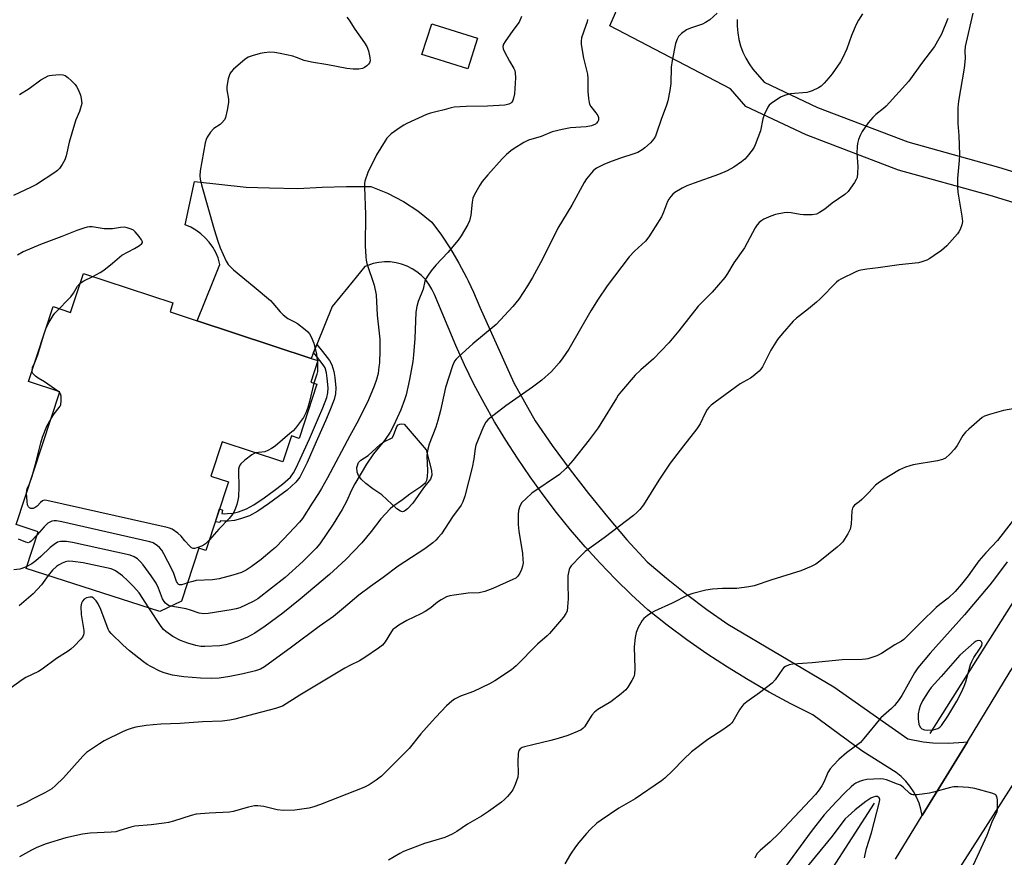
# Model space of a CAD drawing. Units: inches. Extents: x 1249769 to 1255769, y 557452 to 561452.
# Drawn here: x 1252627 to 1252958, y 558866 to 559148 of the extents above; entities that cross this region are included whole.
import ezdxf

# ---------------------------------------------------------------- set-up
doc = ezdxf.new("R2010")
doc.units = ezdxf.units.IN
doc.header["$MEASUREMENT"] = 0
for name, color, linetype in [('BLDG-Footprint', 5, 'Continuous'), ('CULTRL-Pad', 6, 'Continuous'), ('HYDRO-Canal', 164, 'Continuous'), ('TRANS-Non Street Sidewalk', 7, 'Continuous'), ('TRANS-Road', 130, 'Continuous'), ('Undefined', 1, 'Continuous')]:
    doc.layers.add(name, color=color, linetype=linetype)

msp = doc.modelspace()

# ---------------------------------------------------------------- linework, layer by layer
at = {"layer": 'BLDG-Footprint'}
for points, elevation in [([(1252781.13, 559141.87), (1252777.86, 559131.57), (1252766.48, 559135.18), (1252762.46, 559136.46), (1252765.73, 559146.75), (1252766.48, 559146.51)], 443.22), ([(1252677.74, 559049.85), (1252686.9, 559046.83), (1252725.24, 559034.23), (1252727.45, 559033.5), (1252725.07, 559026.24), (1252727.13, 559025.56), (1252721.12, 559007.29), (1252718.58, 559008.12), (1252715.7, 558999.4), (1252695.29, 559006.11), (1252691.5, 558994.6), (1252697.39, 558992.66), (1252689.82, 558969.65), (1252687.47, 558970.42), (1252681.62, 558952.62), (1252674.34, 558949.11), (1252629.42, 558963.56), (1252633.39, 558975.91), (1252626.02, 558978.34), (1252640.72, 559023.02), (1252630.19, 559026.47), (1252638.47, 559051.63), (1252644.33, 559049.7), (1252648.63, 559062.8), (1252678.74, 559052.9)], 443.74)]:
    msp.add_lwpolyline(points, close=True, dxfattribs=dict(at, elevation=elevation))
at = {"layer": 'CULTRL-Pad'}
msp.add_lwpolyline([(1252756.54, 558982.88), (1252755.87, 558982.63), (1252755.26, 558982.8), (1252753.98, 558983.58), (1252748.92, 558988.37), (1252745.93, 558990.33), (1252743.57, 558992.13), (1252742.16, 558993.46), (1252741.1, 558994.88), (1252740.69, 558995.95), (1252740.6, 558997.52), (1252741.12, 558999.23), (1252741.89, 558999.99), (1252744.36, 559001.52), (1252748.41, 559005.28), (1252749.66, 559006.19), (1252752.42, 559007.47), (1252752.92, 559008.25), (1252754.05, 559011.29), (1252754.45, 559011.83), (1252754.96, 559012.12), (1252755.57, 559012.21), (1252756.45, 559012.08), (1252763.9, 559003.46), (1252765.67, 558996.52), (1252765.72, 558994.95), (1252765.29, 558993.62), (1252762.96, 558990.63), (1252759.38, 558985.52), (1252757.57, 558983.64)], close=True, dxfattribs=at)
at = {"layer": 'HYDRO-Canal'}
for points in [[(1253030.4, 559061.84), (1252980.7, 558983.21), (1252933.18, 558908.02)], [(1252914.45, 558884.62), (1252831.92, 558756.33), (1252766.54, 558662.66), (1252757.61, 558649.88)]]:
    msp.add_lwpolyline(points, dxfattribs=at)
at = {"layer": 'TRANS-Non Street Sidewalk'}
msp.add_lwpolyline([(1252726.02, 559036.19), (1252727.1, 559038.89), (1252729, 559036.48), (1252731.37, 559033.45), (1252732.2, 559032.02), (1252732.83, 559029.83), (1252733.13, 559027.81), (1252733.46, 559024.32), (1252733.35, 559022.3), (1252732.89, 559020.36), (1252731.48, 559016.67), (1252730, 559013.17), (1252726.92, 559006.18), (1252723.8, 558999.24), (1252722.33, 558996.01), (1252721.36, 558994.28), (1252720.07, 558992.58), (1252717.16, 558989.94), (1252714.21, 558987.78), (1252710.86, 558985.28), (1252707.29, 558982.79), (1252704.49, 558981.29), (1252701.49, 558980.21), (1252699.37, 558979.71), (1252697.26, 558979.48), (1252696.02, 558979.47), (1252694.76, 558979.61), (1252694.51, 558978.97), (1252692.99, 558979.29), (1252694.4, 558983.59), (1252695.41, 558983.15), (1252695.19, 558982.1), (1252696.14, 558981.99), (1252697.11, 558982), (1252698.95, 558982.2), (1252700.77, 558982.63), (1252703.46, 558983.6), (1252705.97, 558984.94), (1252709.39, 558987.32), (1252712.71, 558989.8), (1252715.56, 558991.9), (1252718.2, 558994.28), (1252719.24, 558995.67), (1252720.08, 558997.16), (1252721.5, 559000.28), (1252724.62, 559007.21), (1252727.69, 559014.17), (1252729.14, 559017.61), (1252730.48, 559021.1), (1252730.85, 559022.66), (1252730.93, 559024.27), (1252730.62, 559027.51), (1252730.36, 559029.3), (1252729.87, 559031.02), (1252729.28, 559032.03), (1252727.01, 559034.92)], close=True, dxfattribs=at)
at = {"layer": 'TRANS-Road'}
for points in [[(1253522.76, 559773.31), (1253448.75, 559654.61), (1253400.9, 559578.81), (1253363.59, 559518.66), (1253298.56, 559415.98), (1253257.87, 559356.79), (1253210.49, 559281.85), (1253179.87, 559235.2), (1253134.68, 559165.21), (1253094.48, 559100.77), (1253063.68, 559053.24), (1253042.64, 559019.53), (1253009.02, 558965.61), (1252971.05, 558906.43), (1252961.92, 558892.19), (1252960.49, 558889.95), (1252921, 558828.09)], [(1252921.71, 558865.82), (1252930.66, 558880.45), (1252945.84, 558905.28), (1252960.26, 558928.87), (1253005.07, 558997.59), (1253042.26, 559051.01), (1253059.23, 559079.08), (1253073.68, 559102.97), (1253126.26, 559187.42), (1253193.18, 559290.49), (1253209.12, 559315.04), (1253209.47, 559315.57), (1253254.11, 559382.6), (1253263.12, 559396.13), (1253272.44, 559410.63), (1253304.3, 559460.18), (1253350.77, 559534.74), (1253384.17, 559586.32), (1253418.98, 559641.48), (1253419.21, 559641.85), (1253432.83, 559664.19), (1253439.05, 559674.39)], [(1253008.02, 559072.31), (1252953.48, 559088.94), (1252922.7, 559097.52), (1252891.57, 559109.34), (1252871.32, 559118.93), (1252866.14, 559124.89), (1252825.56, 559146.06), (1252833.64, 559164.71)], [(1252868.39, 559148.16), (1252868.41, 559145.92), (1252868.62, 559143.7), (1252869.02, 559141.5), (1252869.6, 559139.35), (1252870.36, 559137.25), (1252871.3, 559135.23), (1252872.41, 559133.29), (1252873.68, 559131.45), (1252877.5, 559127.07), (1252895.49, 559118.54), (1252925.82, 559107.04), (1252956.28, 559098.54), (1253010.96, 559081.87)]]:
    msp.add_lwpolyline(points, dxfattribs=at)
msp.add_lwpolyline([(1252945.84, 558905.28), (1252930.66, 558880.45), (1252930.23, 558882.58), (1252929.6, 558884.66), (1252928.76, 558886.66), (1252927.73, 558888.57), (1252926.53, 558890.37), (1252925.14, 558892.04), (1252923.6, 558893.57), (1252921.92, 558894.94), (1252910.67, 558901.95), (1252908.65, 558903.44), (1252902.88, 558907.67), (1252893.82, 558914.33), (1252886.47, 558918.04), (1252879.24, 558921.95), (1252872.12, 558926.07), (1252865.12, 558930.39), (1252858.24, 558934.9), (1252851.5, 558939.61), (1252844.89, 558944.51), (1252838.43, 558949.6), (1252832.92, 558954.68), (1252827.56, 558959.93), (1252822.36, 558965.32), (1252817.31, 558970.87), (1252812.43, 558976.55), (1252807.71, 558982.38), (1252803.16, 558988.34), (1252798.79, 558994.43), (1252794.59, 559000.65), (1252790.63, 559006.68), (1252787.03, 559012.58), (1252786.87, 559012.84), (1252783.31, 559019.11), (1252779.94, 559025.5), (1252776.78, 559031.99), (1252773.82, 559038.57), (1252766.61, 559055.73), (1252765.81, 559057.49), (1252764.8, 559059.16), (1252763.63, 559060.69), (1252762.28, 559062.09), (1252760.78, 559063.32), (1252759.16, 559064.38), (1252757.43, 559065.25), (1252755.61, 559065.92), (1252753.73, 559066.38), (1252751.8, 559066.63), (1252749.87, 559066.66), (1252747.94, 559066.47), (1252746.04, 559066.07), (1252744.2, 559065.45), (1252743.28, 559065.07), (1252737.4, 559057.95), (1252732.21, 559051.66), (1252727.1, 559038.89), (1252726.02, 559036.19), (1252725.24, 559034.23), (1252686.9, 559046.83), (1252692.21, 559060.2), (1252694.44, 559065.8), (1252693.95, 559068.01), (1252693.15, 559069.87), (1252692.15, 559071.63), (1252690.96, 559073.27), (1252689.61, 559074.77), (1252688.1, 559076.12), (1252686.45, 559077.3), (1252684.69, 559078.29), (1252682.83, 559079.09), (1252686, 559093.66), (1252703.31, 559091.78), (1252711.24, 559091.59), (1252720.76, 559091.35), (1252728.91, 559091.85), (1252737.08, 559092.06), (1252745.25, 559091.99), (1252750.87, 559089.74), (1252756.24, 559086.94), (1252761.07, 559083.81), (1252765.82, 559080.04), (1252769.05, 559075.6), (1252772.07, 559071.02), (1252774.87, 559066.29), (1252777.45, 559061.44), (1252777.98, 559060.32), (1252779.79, 559056.48), (1252781.9, 559051.41), (1252793.38, 559025.97), (1252800.5, 559013.19), (1252806.26, 559004.89), (1252812.23, 558996.74), (1252818.41, 558988.75), (1252824.79, 558980.91), (1252831.37, 558973.24), (1252838.14, 558965.75), (1252844.71, 558960.26), (1252851.42, 558954.94), (1252858.27, 558949.8), (1252865.25, 558944.84), (1252900.97, 558923.71), (1252914.14, 558914.45), (1252925.82, 558906.24), (1252930.95, 558905.26), (1252934.25, 558904.91), (1252939.46, 558904.76), (1252944.67, 558905.13)], close=True, dxfattribs=at)
at = {"layer": 'Undefined'}
for p, q in [((1252635.33, 559042.1, 444), (1252636.12, 559044.49, 444)), ((1252727.24, 559033.57, 444), (1252727.28, 559032.95, 444)), ((1252640.63, 559022.75, 444), (1252640.08, 559023.23, 444)), ((1252630.52, 558992.01, 444), (1252631.37, 558994.6, 444))]:
    msp.add_line(p, q, dxfattribs=at)
for points, elevation in [([(1252861.72, 559150.3), (1252859.18, 559148.1), (1252857.8, 559147.13), (1252856.75, 559146.63), (1252852.78, 559145.25), (1252851.4, 559144.67), (1252849.73, 559143.51), (1252848.72, 559142.51), (1252848.2, 559141.59), (1252847.65, 559140.08), (1252846.53, 559134.35), (1252846.29, 559132.18), (1252846.15, 559126.65), (1252845.79, 559124.3), (1252845.13, 559120.79), (1252844.7, 559119.42), (1252842.87, 559114.59), (1252841.36, 559110.01), (1252840.93, 559108.99), (1252840.41, 559108.04), (1252839.29, 559106.76), (1252837.36, 559105), (1252836.45, 559104.32), (1252835, 559103.51), (1252833.72, 559102.95), (1252829.21, 559101.56), (1252826.43, 559100.55), (1252823.86, 559099.48), (1252821.18, 559098.16), (1252820.69, 559097.83), (1252820.06, 559097.26), (1252817.8, 559094.61), (1252817.02, 559093.39), (1252812.81, 559085.73), (1252808.17, 559078.01), (1252802.98, 559067.55), (1252799.56, 559061.38), (1252797.89, 559058.59), (1252794.97, 559054.14), (1252793.01, 559051.67), (1252787.35, 559045.57), (1252779.6, 559039.08), (1252774.72, 559034.72), (1252773.91, 559033.91), (1252773.41, 559033.27), (1252772.74, 559031.71), (1252770.38, 559024.43), (1252768.73, 559016.71), (1252767.83, 559013.27), (1252767.12, 559011.06)], 438), ([(1252947.68, 559150.26), (1252945.11, 559139.06), (1252945, 559137.7), (1252945.04, 559135.08), (1252944.72, 559131.87), (1252942.89, 559120.77), (1252942.59, 559118.5), (1252942.67, 559113.24), (1252942.99, 559109.19), (1252943.16, 559102.7), (1252943.06, 559100.92), (1252942.46, 559094.7), (1252942.47, 559091.84), (1252942.6, 559090.15), (1252943.99, 559082.05), (1252944.17, 559080.29), (1252943.99, 559079.17), (1252943.39, 559077.54), (1252942.98, 559076.79), (1252942.46, 559076.1), (1252939.82, 559073.02), (1252938.87, 559072.01), (1252937.09, 559070.53), (1252934.69, 559068.78), (1252933.23, 559067.79), (1252932.19, 559067.24), (1252930.51, 559066.64), (1252929.36, 559066.39), (1252922.88, 559065.69), (1252915.84, 559064.64), (1252912.05, 559064.24), (1252910, 559063.91), (1252909.15, 559063.67), (1252908.34, 559063.33), (1252903.28, 559060.83), (1252902.53, 559060.36), (1252901.85, 559059.8), (1252896.33, 559054.29), (1252895.05, 559053.11), (1252892.46, 559050.92), (1252888.34, 559047.77), (1252887.3, 559046.7), (1252883.51, 559042.45), (1252882, 559040.61), (1252879.78, 559036.97), (1252876.91, 559031.38), (1252876.43, 559030.64), (1252875.85, 559029.97), (1252873.86, 559028.19), (1252872.9, 559027.58), (1252870.42, 559026.24), (1252869.46, 559025.62), (1252861.03, 559019.51), (1252859.69, 559018.44), (1252858.87, 559017.65), (1252858.38, 559016.97), (1252857.67, 559015.76), (1252855.95, 559012.24), (1252854.87, 559010.48), (1252850.35, 559004.79), (1252845.95, 558998.98), (1252842.14, 558993.25), (1252836.94, 558984.96), (1252835.73, 558983.34), (1252834.7, 558982.33), (1252833.56, 558981.4), (1252823.69, 558973.9), (1252817.27, 558969.24), (1252815.81, 558967.83), (1252812.63, 558964.42), (1252812.16, 558963.72), (1252811.96, 558963.22), (1252811.69, 558962.15), (1252811.53, 558961.05), (1252811.47, 558958.46), (1252811.58, 558953.31), (1252811.43, 558950.63), (1252811.22, 558949.19), (1252810.87, 558948.4), (1252810.01, 558947.2), (1252805.33, 558941.7), (1252804.53, 558940.9), (1252801.33, 558938.06), (1252794.11, 558930.85), (1252792.59, 558929.52), (1252786.98, 558925.78), (1252785.21, 558924.73), (1252779.78, 558922.19), (1252775.41, 558920.56), (1252773.34, 558919.6), (1252772.44, 558918.92), (1252770.75, 558917.4), (1252767.12, 558913.59)], 432), ([(1252910.61, 559150.11), (1252909.21, 559148), (1252908.41, 559146.5), (1252906.84, 559142.84), (1252905.26, 559138.29), (1252903.89, 559135.21), (1252903.14, 559133.99), (1252900.36, 559129.94), (1252899.27, 559128.54), (1252897.69, 559126.75), (1252896.63, 559125.81), (1252895.72, 559125.15), (1252893.68, 559124.22), (1252892.62, 559123.86), (1252891.81, 559123.67), (1252886.37, 559123.15), (1252884.65, 559122.76), (1252883.81, 559122.45), (1252883.03, 559122.06), (1252879.84, 559119.95), (1252879.19, 559119.39), (1252878.68, 559118.72), (1252877.62, 559116.38), (1252877.1, 559114.73), (1252876.28, 559110.75), (1252874.52, 559106.01), (1252874.11, 559105.23), (1252873.44, 559104.25), (1252871.81, 559102.12), (1252871.02, 559101.24), (1252869.9, 559100.35), (1252867.29, 559098.55), (1252865.09, 559097.25), (1252862.16, 559096.03), (1252853.93, 559093.18), (1252851.48, 559092.19), (1252849.92, 559091.41), (1252847.51, 559089.95), (1252846.85, 559089.44), (1252846.08, 559088.62), (1252845.43, 559087.71), (1252845.04, 559086.97), (1252843.65, 559083.36), (1252842.96, 559081.86), (1252838.71, 559075.07), (1252837.61, 559073.68), (1252833.89, 559070.29), (1252832.15, 559068.41), (1252824.71, 559058.65), (1252821.72, 559054.13), (1252819.27, 559050.15), (1252811.8, 559037.29), (1252809.82, 559034.37), (1252808.58, 559032.73), (1252806.02, 559029.84), (1252802.74, 559026.9), (1252799.57, 559024.51), (1252790.65, 559018.27), (1252785.26, 559014.16), (1252784.62, 559013.57), (1252783.94, 559012.73), (1252783.15, 559011.27), (1252780.6, 559005.08), (1252780.33, 559003.94), (1252779.86, 559000.43), (1252779.31, 558997.55), (1252776.84, 558987.92), (1252776.22, 558985.96), (1252775.6, 558984.85), (1252772.7, 558980.92), (1252768.99, 558975.25), (1252767.94, 558973.94), (1252767.12, 558973.09)], 436), ([(1252737.14, 559148.97), (1252737.99, 559147.99), (1252739.84, 559144.96), (1252743.14, 559140.3), (1252743.93, 559139.05), (1252744.42, 559137.69), (1252744.91, 559135.41), (1252745.01, 559134.31), (1252744.82, 559133.58), (1252744.5, 559133.16), (1252743.88, 559132.59), (1252743.17, 559132.09), (1252742.47, 559131.74), (1252741.27, 559131.5), (1252739.35, 559131.45), (1252737.23, 559131.71), (1252730.75, 559132.96), (1252725.31, 559133.81), (1252722.9, 559134.42), (1252720.32, 559135.43), (1252718.98, 559135.83), (1252714.83, 559136.79), (1252712.92, 559137.13), (1252711.33, 559137.22), (1252709.39, 559136.98), (1252708.03, 559136.7), (1252705.39, 559135.99), (1252704.07, 559135.53), (1252702.89, 559134.7), (1252699.1, 559131.43), (1252698.27, 559130.62), (1252697.81, 559129.91), (1252697.29, 559128.25), (1252696.8, 559125.63), (1252696.84, 559124.5), (1252697.36, 559121.43), (1252697.41, 559120.31), (1252696.99, 559117.72), (1252696.4, 559115.17), (1252696.04, 559114.43), (1252695.17, 559113.43), (1252694.55, 559112.9), (1252692.52, 559111.47), (1252691.34, 559110.24), (1252690.2, 559108.59), (1252689.88, 559107.81), (1252689.61, 559106.7), (1252687.92, 559097.28), (1252687.75, 559095.57), (1252687.83, 559094.46), (1252688.28, 559092.56), (1252692.58, 559077.61), (1252693.79, 559073.66), (1252694.55, 559071.43), (1252696.57, 559066.96), (1252697.33, 559065.79), (1252699.08, 559064), (1252706.08, 559058.28), (1252711.49, 559053.68), (1252712.29, 559052.83), (1252714.76, 559049.89), (1252715.78, 559048.86), (1252717.4, 559047.65), (1252719.6, 559046.53), (1252720.59, 559045.91), (1252723.21, 559043.93), (1252724.09, 559043.15), (1252724.61, 559042.48), (1252725.16, 559041.49), (1252726.07, 559039.38), (1252726.97, 559035.61), (1252727.24, 559033.57)], 444), ([(1252795.94, 559149.16), (1252795.08, 559147.28), (1252792.99, 559144.5), (1252790.47, 559140.83), (1252789.89, 559139.84), (1252789.66, 559139.09), (1252789.78, 559138.32), (1252790.22, 559137.27), (1252791.84, 559134.13), (1252793.34, 559131.75), (1252793.66, 559131.01), (1252793.83, 559130.26), (1252793.89, 559128.56), (1252793.56, 559123.19), (1252793.26, 559121.73), (1252792.95, 559120.91), (1252792.68, 559120.43), (1252792.33, 559120.06), (1252791.67, 559119.68), (1252790.36, 559119.35), (1252784.46, 559119.09), (1252777.3, 559118.95), (1252773.31, 559118.66), (1252772.25, 559118.49), (1252769.9, 559117.77), (1252767.12, 559117.1)], 442), ([(1252939.26, 559148.53), (1252937.08, 559143.3), (1252936.28, 559141.7), (1252934.79, 559139.13), (1252930.37, 559133.41), (1252926.12, 559127.42), (1252918.51, 559119.08), (1252917.66, 559118.3), (1252915, 559116.2), (1252913.99, 559115.27), (1252912.5, 559113.4), (1252910.43, 559110.47), (1252909.78, 559109.19), (1252909.24, 559107.86), (1252908.9, 559106.52), (1252908.73, 559105.44), (1252908.67, 559103.25), (1252908.96, 559098.75), (1252908.91, 559096.48), (1252908.75, 559095.1), (1252908.46, 559094.32), (1252907.88, 559093.34), (1252906.58, 559091.44), (1252905.71, 559090.3), (1252904.63, 559089.36), (1252900.33, 559086.38), (1252897.87, 559084.36), (1252896.15, 559083.24), (1252895.12, 559082.76), (1252893.69, 559082.53), (1252890.74, 559082.44), (1252889.6, 559082.55), (1252886.54, 559083.15), (1252885.35, 559083.24), (1252884.19, 559083.17), (1252881.35, 559082.59), (1252879.72, 559082.05), (1252877.37, 559081.01), (1252876.69, 559080.57), (1252875.87, 559079.89), (1252875.14, 559079.08), (1252874.51, 559078.08), (1252870.93, 559071.4), (1252867.31, 559066.39), (1252865.19, 559062.78), (1252864.24, 559061.39), (1252860.02, 559056.52), (1252855.29, 559051.75), (1252848.79, 559043.48), (1252845.49, 559039.45), (1252840.27, 559034.11), (1252836.06, 559030.37), (1252834.16, 559028.58), (1252829.57, 559023.18), (1252828.47, 559021.79), (1252827.81, 559020.8), (1252822.63, 559012.3), (1252821.67, 559010.84), (1252818.69, 559006.77), (1252813.12, 558999.83), (1252810.81, 558997.17), (1252808.68, 558995.19), (1252799.38, 558988.83), (1252797.45, 558987.14), (1252796.07, 558985.73), (1252795.4, 558984.56), (1252794.91, 558983.03), (1252794.8, 558981.58), (1252794.84, 558978.36), (1252795.02, 558976.06), (1252796.22, 558968.6), (1252796.41, 558966.61), (1252796.43, 558965.48), (1252796.28, 558964.38), (1252795.92, 558963.25), (1252795.32, 558961.94), (1252794.72, 558961.01), (1252793.97, 558960.35), (1252792.95, 558959.8), (1252786.3, 558956.86), (1252783.59, 558955.8), (1252781.73, 558955.38), (1252778.02, 558955.2), (1252773.25, 558954.63), (1252771.78, 558954.37), (1252770.71, 558953.98), (1252768.93, 558953.06), (1252767.98, 558952.44), (1252767.12, 558951.75)], 434), ([(1252818.07, 559148.23), (1252817.94, 559147.43), (1252817.57, 559146.11), (1252816.1, 559142.03), (1252815.93, 559140.89), (1252815.97, 559139.74), (1252816.71, 559135.17), (1252817.81, 559131.17), (1252818.1, 559129.77), (1252818.19, 559128.34), (1252818.2, 559123.97), (1252818.4, 559121.65), (1252818.61, 559120.22), (1252818.78, 559119.69), (1252819.19, 559118.98), (1252820.95, 559116.75), (1252821.53, 559115.85), (1252821.75, 559115.21), (1252821.8, 559114.75), (1252821.75, 559114.29), (1252821.59, 559113.85), (1252821.17, 559113.28), (1252820.77, 559112.96), (1252819.42, 559112.44), (1252817.67, 559112.14), (1252812.43, 559111.77), (1252809.61, 559111.21), (1252806.25, 559110.39), (1252802.48, 559108.84), (1252798.27, 559107.63), (1252796.72, 559106.85), (1252793.5, 559104.85), (1252792.34, 559104.03), (1252790.82, 559102.79), (1252789.37, 559101.37), (1252784.57, 559095.94), (1252782.72, 559093.68), (1252781.89, 559092.46), (1252780.07, 559089.38), (1252779.57, 559088.12), (1252779.29, 559086.8), (1252778.85, 559082.35), (1252778.41, 559080.5), (1252777.85, 559079.21), (1252775.58, 559075.44), (1252774.58, 559073.98), (1252771.12, 559069.85), (1252767.12, 559065.6)], 440), ([(1252627.13, 559122.94), (1252630.36, 559125.03), (1252634.32, 559127.85), (1252635.75, 559128.72), (1252636.73, 559129.21), (1252637.27, 559129.38), (1252638.14, 559129.51), (1252640.53, 559129.65), (1252641.7, 559129.61), (1252642.48, 559129.37), (1252643.37, 559128.73), (1252644.63, 559127.57), (1252645.83, 559126.35), (1252646.33, 559125.66), (1252646.85, 559124.62), (1252647.61, 559122.69), (1252647.87, 559121.64), (1252648.11, 559119.97), (1252647.36, 559117.23), (1252646.09, 559114.39), (1252645.6, 559113.01), (1252643.85, 559106.89), (1252642.85, 559102.32), (1252642.36, 559100.96), (1252641.51, 559099.44), (1252640.53, 559098.02), (1252639.92, 559097.41), (1252638.98, 559096.72), (1252632.88, 559092.66), (1252631.1, 559091.76), (1252625.17, 559088.99)], 446), ([(1252767.12, 559117.1), (1252765.37, 559116.68), (1252763.99, 559116.24), (1252757.36, 559113.25), (1252756.35, 559112.69), (1252755.16, 559111.88), (1252752.14, 559109.68), (1252751.26, 559108.95), (1252750.69, 559108.31), (1252750.03, 559107.35), (1252747.12, 559102.63), (1252744.3, 559096.77), (1252743.29, 559093.83), (1252743.14, 559093), (1252743.1, 559091.85), (1252743.47, 559082.6), (1252743.38, 559072.02), (1252743.55, 559068.35), (1252743.69, 559067.19), (1252743.95, 559066.07), (1252746.41, 559058.84), (1252747.07, 559055.58), (1252747.44, 559048.8), (1252748.23, 559040.7), (1252748.3, 559036.82), (1252748.13, 559032.73), (1252748, 559031.34), (1252747.7, 559029.16), (1252747.21, 559027.07), (1252746.42, 559024.86), (1252744.44, 559020.22), (1252741.14, 559013.42), (1252738.18, 559008.16), (1252730.71, 558994.05), (1252728.72, 558990.49), (1252727.66, 558988.77), (1252725.48, 558985.57), (1252722.24, 558980.38), (1252721.27, 558979.13), (1252715.94, 558973.4), (1252713.22, 558970.64), (1252712.14, 558969.67), (1252708.35, 558966.58), (1252705.08, 558964.1), (1252703.36, 558962.99), (1252701.79, 558962.26), (1252698.91, 558961.3), (1252694.25, 558960.08), (1252692.03, 558959.74), (1252686.53, 558959.47), (1252685.4, 558959.23), (1252683.62, 558958.7)], 442), ([(1252651.74, 559061.78), (1252654.3, 559063.1), (1252655.52, 559063.88), (1252658.44, 559066.29), (1252661.51, 559068.96), (1252665.8, 559071.2), (1252667.51, 559072.23), (1252668.29, 559072.86), (1252668.47, 559073.22), (1252668.48, 559073.42), (1252668.21, 559074.06), (1252667.39, 559075.21), (1252666.08, 559076.77), (1252665.42, 559077.3), (1252664.67, 559077.69), (1252663.33, 559078.17), (1252662.51, 559078.3), (1252661.12, 559078.25), (1252658.44, 559077.82), (1252657.06, 559077.74), (1252655.64, 559077.83), (1252651.56, 559078.45), (1252650.7, 559078.44), (1252649.86, 559078.33), (1252648.77, 559078.03), (1252646.36, 559077.18), (1252641.34, 559075.18), (1252634.18, 559072.56), (1252628.42, 559070.03), (1252626.5, 559068.88)], 444), ([(1252767.12, 559065.6), (1252765.49, 559063.68), (1252764.49, 559062.23), (1252763.76, 559060.98), (1252763.47, 559060.16), (1252762.82, 559057.48), (1252761.18, 559053.31), (1252760.69, 559051.66), (1252760.38, 559049.73), (1252760.06, 559040.9), (1252759.65, 559035.42), (1252759.39, 559033.16), (1252758.28, 559027.15), (1252757.12, 559021.94), (1252756.63, 559020.23), (1252755.4, 559016.87), (1252752.84, 559011.51), (1252751.74, 559009.42), (1252749.85, 559006.63), (1252746.19, 559002.09), (1252743.81, 558998.6), (1252739.85, 558992.03), (1252738.81, 558989.93), (1252737.07, 558986.11), (1252735.59, 558983.34), (1252732.64, 558978.43), (1252728.09, 558971.82), (1252726.88, 558970.42), (1252722.42, 558965.89), (1252716.49, 558960.56), (1252707.32, 558953.34), (1252705.69, 558952.42), (1252701.16, 558950.33), (1252699.96, 558949.94), (1252698.26, 558949.61), (1252690.53, 558948.43), (1252689.14, 558948.31), (1252688.3, 558948.38), (1252687.49, 558948.55), (1252684.68, 558949.58), (1252683.14, 558950.03), (1252679.92, 558950.5), (1252678.03, 558950.89)], 440), ([(1252647.54, 559059.47), (1252648.78, 559060.27), (1252651.74, 559061.78)], 444), ([(1252640.54, 559050.95), (1252643.21, 559053.65), (1252644.39, 559054.96), (1252645.28, 559056.12), (1252646.67, 559058.47), (1252647.54, 559059.47)], 444), ([(1252636.12, 559044.49), (1252637.09, 559046.39), (1252638.49, 559048.69), (1252639.05, 559049.39), (1252640.54, 559050.95)], 444), ([(1252632.3, 559032.88), (1252633.3, 559035.38), (1252635.33, 559042.1)], 444), ([(1252631.38, 559030.07), (1252631.55, 559031.18), (1252632.3, 559032.88)], 444), ([(1252727.28, 559032.95), (1252727.36, 559030.95), (1252727.3, 559029.8), (1252727.1, 559028.94), (1252726.09, 559025.9)], 444), ([(1252640.08, 559023.23), (1252635.5, 559026.35), (1252633.41, 559027.61), (1252632.53, 559028.25), (1252631.63, 559029.18), (1252631.43, 559029.62), (1252631.38, 559030.07)], 444), ([(1252726.09, 559025.9), (1252724.66, 559019.66), (1252724.05, 559017.73), (1252723.35, 559015.88), (1252722.58, 559014.35), (1252719.95, 559010.76), (1252719.14, 559009.9), (1252718.04, 559008.93), (1252713.07, 559004.73), (1252711.89, 559003.9), (1252710.65, 559003.23), (1252709.62, 559002.83), (1252706.51, 559002.42)], 444), ([(1252637.76, 559014.03), (1252638.81, 559015.62), (1252640.49, 559017.65), (1252640.8, 559018.12), (1252641.01, 559018.64), (1252641.2, 559020.08), (1252641.18, 559021.52), (1252640.97, 559022.3), (1252640.63, 559022.75)], 444), ([(1252964.35, 559017.8), (1252957.97, 559016.73), (1252953.21, 559015.33), (1252951.58, 559014.73), (1252950.83, 559014.29), (1252949.91, 559013.56), (1252946.3, 559010.44), (1252945.22, 559009.42), (1252944.34, 559008.23), (1252942.36, 559004.89), (1252941.53, 559003.66), (1252939.94, 559001.97), (1252938.42, 559000.64), (1252937.42, 559000.17), (1252935.77, 558999.73), (1252927.58, 558998.38), (1252926.43, 558998.11), (1252925.07, 558997.66), (1252924.01, 558997.23), (1252922.98, 558996.7), (1252917.26, 558993.22), (1252915.81, 558992.27), (1252914.97, 558991.52), (1252912.64, 558989.06), (1252910.31, 558986.74), (1252909.41, 558985.97), (1252907.88, 558984.86), (1252907.39, 558984.28), (1252907.18, 558983.81), (1252907.03, 558982.99), (1252906.71, 558978.41), (1252906.42, 558976.75), (1252905.66, 558975.23), (1252903.94, 558972.55), (1252903.18, 558971.7), (1252902.1, 558970.76), (1252896.19, 558965.97), (1252894.87, 558965.02), (1252893.31, 558964.22), (1252889.81, 558962.71), (1252880.11, 558959.73), (1252874.15, 558957.7), (1252872.4, 558957.38), (1252868.26, 558956.86), (1252863.55, 558956.84), (1252860.18, 558956.64), (1252857.94, 558956.22), (1252853.47, 558955.16), (1252851.89, 558954.54), (1252846.61, 558951.9), (1252840.62, 558949.17), (1252839.58, 558948.61), (1252838.15, 558947.62), (1252837.05, 558946.71), (1252836.5, 558946.04), (1252835.19, 558943.7), (1252834.48, 558942.08), (1252834.15, 558940.4), (1252833.81, 558937.26), (1252834.01, 558929.96), (1252833.93, 558927.97), (1252833.69, 558927.16), (1252833.03, 558925.87), (1252831.67, 558923.62), (1252830.96, 558922.71), (1252829.44, 558921.41), (1252826, 558918.75), (1252821.56, 558916.09), (1252820.42, 558915.26), (1252819.53, 558914.21), (1252817.15, 558910.3), (1252816.59, 558909.7), (1252815.94, 558909.27), (1252814.7, 558908.71), (1252811.44, 558907.42), (1252808.2, 558906.34), (1252805.78, 558905.65), (1252799.72, 558904.21), (1252796.9, 558903.63), (1252796.11, 558903.35), (1252795.43, 558902.95), (1252794.97, 558902.38), (1252794.76, 558901.36), (1252794.69, 558898.52), (1252794.83, 558894.73), (1252794.64, 558893.33), (1252793.76, 558890.93), (1252792.95, 558889.12), (1252792.32, 558888.19), (1252791.21, 558886.9), (1252790.23, 558885.88), (1252789.16, 558884.95), (1252784.86, 558881.82), (1252782.47, 558880.31), (1252777.78, 558877.52), (1252774.14, 558875.08), (1252772.57, 558874.23), (1252770.14, 558873.09), (1252767.12, 558872.16)], 430), ([(1252631.37, 558994.6), (1252632.49, 558998.61), (1252634.33, 559005.85), (1252634.9, 559007.74), (1252636.28, 559011.4), (1252637.76, 559014.03)], 444), ([(1252767.12, 559011.06), (1252764.86, 559005.31), (1252764.37, 559003.67), (1252764.18, 559002.59), (1252764.1, 559001.46), (1252764.29, 558996.41), (1252764.21, 558994.43), (1252763.97, 558993.1), (1252763.69, 558992.51), (1252763.37, 558992.1), (1252762.12, 558991.03), (1252758.42, 558988.52), (1252755.96, 558986.6), (1252752.63, 558984.37), (1252751.75, 558983.64), (1252748.64, 558980.2), (1252745.41, 558975.95), (1252742.2, 558972.15), (1252736.84, 558966.59), (1252731.4, 558961.55), (1252721.46, 558953.23), (1252715.62, 558948.58), (1252709.73, 558944.18), (1252706.25, 558941.83), (1252703.83, 558940.49), (1252701.14, 558939.32), (1252698.11, 558938.28), (1252696.46, 558937.86), (1252694.52, 558937.56), (1252689.5, 558937.32), (1252688.07, 558937.36), (1252686.44, 558937.6), (1252683.7, 558938.44), (1252681.29, 558939.37), (1252678.73, 558940.69), (1252676.37, 558942.31), (1252675.56, 558943.04), (1252674.72, 558944.03), (1252670.57, 558950.32)], 438), ([(1252706.51, 559002.42), (1252705.98, 559002.26), (1252705.23, 559001.83), (1252702.91, 558999.96), (1252701.6, 558998.76), (1252701.24, 558998.31), (1252700.94, 558997.69), (1252700.78, 558996.95), (1252700.73, 558996.14), (1252700.93, 558991), (1252700.82, 558987.6), (1252700.59, 558986.48), (1252700.19, 558985.09), (1252699.39, 558982.92), (1252698.81, 558981.96), (1252697.61, 558980.38), (1252694.13, 558976.79), (1252690.99, 558973.22)], 444), ([(1252629.5, 558988.91), (1252629.56, 558989.83), (1252629.68, 558990.31), (1252630.52, 558992.01)], 444), ([(1252970.74, 558992.13), (1252955.95, 558972.98), (1252952.06, 558968.85), (1252949.65, 558966.1), (1252947.45, 558962.94), (1252946.04, 558961.06), (1252943.85, 558958.28), (1252941.72, 558955.79), (1252939.42, 558953.54), (1252936.58, 558951.43), (1252935.34, 558950.39), (1252930.26, 558945.49), (1252924.42, 558939.71), (1252923.67, 558939.14), (1252921.41, 558937.83), (1252916.96, 558934.95), (1252915.37, 558934.23), (1252912.36, 558933.18), (1252911.53, 558933.03), (1252910.41, 558932.96), (1252903.76, 558932.87), (1252893.68, 558931.78), (1252887.1, 558931.39), (1252885.94, 558931.2), (1252884.63, 558930.59), (1252884.17, 558930.25), (1252883.66, 558929.72), (1252881.17, 558926.13), (1252880.18, 558925.04), (1252875.98, 558921.68), (1252871.67, 558918.71), (1252870.56, 558917.81), (1252870.03, 558917.18), (1252869.24, 558916.02), (1252866.96, 558912.04), (1252866.61, 558911.6), (1252866, 558911.01), (1252863.66, 558909.33), (1252858.51, 558906), (1252853.08, 558901.93), (1252850.35, 558899.37), (1252846.83, 558895.67), (1252844.07, 558893.06), (1252842.94, 558892.13), (1252834.12, 558886.1), (1252828.67, 558882.91), (1252822.72, 558878.94), (1252821.28, 558877.89), (1252819.11, 558875.94), (1252817.73, 558874.46), (1252815.16, 558871.35), (1252814.11, 558869.95), (1252812.44, 558867.49), (1252810.44, 558864.19)], 428), ([(1252690.99, 558973.22), (1252689.65, 558971.87), (1252688.69, 558971.22), (1252686.78, 558970.48), (1252685.97, 558970.3), (1252685.47, 558970.33), (1252685, 558970.55), (1252684.36, 558971.08), (1252682.75, 558972.85), (1252681.47, 558974.42), (1252680.37, 558975.41), (1252678.43, 558976.78), (1252677.62, 558977.12), (1252676.77, 558977.36), (1252636.29, 558986.43), (1252635.46, 558986.48), (1252634.87, 558986.31), (1252634.25, 558985.8), (1252633.07, 558984.52), (1252632.44, 558984.03), (1252631.7, 558983.73), (1252630.94, 558983.72), (1252630.52, 558983.94), (1252630.17, 558984.29), (1252629.84, 558984.99), (1252629.67, 558986.11), (1252629.5, 558988.91)], 444), ([(1252683.62, 558958.7), (1252682.36, 558958.23), (1252681.58, 558958.02), (1252680.89, 558958.06), (1252680.52, 558958.29), (1252680.21, 558958.7), (1252679.96, 558959.2), (1252678.99, 558961.91), (1252678.37, 558963.36), (1252675.68, 558968.47), (1252674.94, 558969.72), (1252674.21, 558970.64), (1252673.55, 558971.2), (1252672.06, 558972.13), (1252670.98, 558972.57), (1252641.33, 558979.25), (1252639.58, 558979.55), (1252638.8, 558979.54), (1252638.04, 558979.42), (1252637.34, 558979.15), (1252636.69, 558978.74), (1252635.43, 558977.56), (1252633.07, 558974.9)], 442), ([(1252633.07, 558974.9), (1252631.03, 558972.69), (1252630.6, 558972.38), (1252630.01, 558972.21), (1252629.31, 558972.37), (1252626.77, 558973.47)], 442), ([(1252767.12, 558973.09), (1252766.1, 558972.22), (1252763.4, 558970.15), (1252754.47, 558964.28), (1252749.4, 558960.51), (1252745.12, 558957.53), (1252741.25, 558954.61), (1252736.1, 558950.18), (1252732.72, 558947.45), (1252727.9, 558944.05), (1252718.64, 558937.12), (1252709.51, 558930.5), (1252708.11, 558929.73), (1252706.49, 558929.19), (1252702.3, 558928.09), (1252697.9, 558927.24), (1252694.28, 558926.72), (1252691.69, 558926.55), (1252687.94, 558926.67), (1252682.35, 558927.09), (1252678.59, 558927.65), (1252675.72, 558928.43), (1252674.36, 558928.97), (1252671.28, 558930.6), (1252670.03, 558931.32), (1252668.84, 558932.14), (1252664.14, 558935.83), (1252661.83, 558937.93), (1252657.94, 558941.66), (1252657.32, 558942.44), (1252656.94, 558943.15), (1252654.44, 558949.74), (1252653.53, 558951.66), (1252652.93, 558952.69), (1252652.18, 558953.47), (1252651.52, 558953.86), (1252650.74, 558953.96), (1252649.64, 558953.69), (1252648.9, 558953.26), (1252648.33, 558952.62), (1252647.96, 558951.86), (1252647.79, 558950.81), (1252647.89, 558948.09), (1252648.73, 558942.65), (1252648.75, 558941.81), (1252648.66, 558941.25), (1252648.33, 558940.48), (1252647.8, 558939.78), (1252645.52, 558937.39), (1252644.42, 558936.38), (1252643.48, 558935.72), (1252639.57, 558933.3), (1252634.79, 558929.67), (1252633.52, 558928.96), (1252629.28, 558926.85), (1252628.01, 558926.1), (1252623.95, 558923.16)], 436), ([(1252678.03, 558950.89), (1252677.25, 558951.15), (1252676.78, 558951.39), (1252676.19, 558951.89), (1252675.78, 558952.41), (1252675.25, 558953.4), (1252673.86, 558956.98), (1252673.08, 558958.58), (1252671.44, 558961.08), (1252668.73, 558964.78), (1252667.81, 558965.84), (1252666.8, 558966.8), (1252665.64, 558967.51), (1252664.33, 558968.03), (1252644.92, 558972.35), (1252642.91, 558972.62), (1252640.92, 558972.64), (1252639.89, 558972.36), (1252638.74, 558971.67), (1252637.45, 558970.61), (1252634.32, 558967.57), (1252632.64, 558966.12), (1252631.3, 558965.14), (1252629.63, 558964.23)], 440), ([(1252629.63, 558964.23), (1252628.28, 558963.65), (1252627.21, 558963.31), (1252625.25, 558963.1)], 440), ([(1252670.57, 558950.32), (1252667.34, 558955.42), (1252665.47, 558957.53), (1252663.46, 558959.56), (1252661.77, 558961.04), (1252659.46, 558962.71), (1252658.73, 558963.1), (1252657.95, 558963.39), (1252648.5, 558965.46), (1252645.12, 558965.91), (1252643.45, 558965.98), (1252642.57, 558965.78), (1252641.52, 558965.36), (1252640.24, 558964.72), (1252639.54, 558964.25), (1252638.22, 558962.98), (1252636.83, 558961.17)], 438), ([(1252959.2, 558965.8), (1252954.9, 558960.03), (1252953.33, 558958.05), (1252944.82, 558947.99), (1252933.34, 558935.08), (1252929.18, 558930.19), (1252928.05, 558928.49), (1252923.84, 558920.82), (1252922.91, 558919.45), (1252921.35, 558917.46), (1252920.32, 558916.43), (1252917.59, 558914.12), (1252916.74, 558913.31), (1252911.05, 558906.38), (1252909.88, 558905.08), (1252905.23, 558901.53), (1252902.66, 558899.27), (1252900.67, 558897.29), (1252899.74, 558896.19), (1252898.94, 558894.99), (1252897.69, 558891.91), (1252896.9, 558890.42), (1252896.01, 558889.14), (1252894.74, 558887.56), (1252882.43, 558874.39), (1252879.49, 558871.64), (1252876.21, 558868.73), (1252875.19, 558867.66), (1252874.72, 558866.93), (1252874.41, 558866.14)], 426), ([(1252636.83, 558961.17), (1252634.5, 558958.05), (1252631.73, 558955.05), (1252627.01, 558951.05)], 438), ([(1252767.12, 558951.75), (1252765.42, 558950.33), (1252763.54, 558949.09), (1252762.04, 558948.28), (1252757.31, 558946.1), (1252754.62, 558944.46), (1252753.28, 558943.53), (1252752.71, 558943.02), (1252752.2, 558942.4), (1252750.06, 558938.94), (1252749.2, 558937.79), (1252747.85, 558936.71), (1252743.23, 558933.61), (1252741.5, 558932.53), (1252738.21, 558930.97), (1252736.47, 558930), (1252721.36, 558920.96), (1252715.56, 558917.27), (1252714.54, 558916.86), (1252713.24, 558916.48), (1252699.57, 558912.86), (1252697.86, 558912.5), (1252695.33, 558912.24), (1252688.69, 558911.93), (1252681.12, 558911.44), (1252674.7, 558911.23), (1252672.08, 558911.02), (1252669.75, 558910.75), (1252666.21, 558910.14), (1252665.05, 558909.87), (1252663.39, 558909.31), (1252661.75, 558908.6), (1252655.59, 558905.55), (1252654.08, 558904.63), (1252649.7, 558901.65), (1252648.43, 558900.42), (1252641.93, 558893.14), (1252639.26, 558890.53), (1252637.97, 558889.41), (1252635.66, 558888.07), (1252631.4, 558885.98), (1252629.33, 558884.87), (1252627.55, 558884.03), (1252626.23, 558883.52)], 434), ([(1252767.12, 558913.59), (1252765.84, 558912.22), (1252762.12, 558907.91), (1252758.15, 558903), (1252748.82, 558893.75), (1252747.06, 558892.36), (1252744.71, 558890.78), (1252742.88, 558889.91), (1252728.31, 558884.17), (1252726.1, 558883.43), (1252724.41, 558882.98), (1252719.74, 558882.3), (1252715.85, 558882.11), (1252713.78, 558882.36), (1252709.32, 558883.54), (1252707.3, 558883.76), (1252706.14, 558883.73), (1252704.1, 558883.3), (1252698.94, 558881.88), (1252697.79, 558881.65), (1252690.86, 558881.29), (1252687.96, 558881.07), (1252686.52, 558880.88), (1252684.82, 558880.43), (1252678.93, 558878.56), (1252677.24, 558878.1), (1252675.79, 558877.86), (1252671.38, 558877.36), (1252665.91, 558876.94), (1252664.53, 558876.61), (1252660.89, 558875.41), (1252659.48, 558875.04), (1252658.01, 558874.88), (1252650.94, 558874.53), (1252648.35, 558874.16), (1252642.66, 558872.99), (1252636.09, 558870.93), (1252632.97, 558869.69), (1252631.15, 558868.84), (1252627.17, 558866.58)], 432), ([(1252947.88, 558863.9), (1252952.51, 558873.91), (1252954.12, 558878.39), (1252955.8, 558881.85), (1252955.93, 558882.39), (1252955.99, 558883.22), (1252955.91, 558885.79), (1252955.73, 558886.84), (1252955.52, 558887.26), (1252955.35, 558887.43), (1252954.9, 558887.7), (1252954.1, 558888), (1252948.33, 558889.6), (1252946.25, 558889.88), (1252942.66, 558890.15), (1252941.27, 558890.08), (1252940.14, 558889.88), (1252934.48, 558888.3), (1252933.05, 558887.97), (1252928.95, 558887.44), (1252927.53, 558887.41), (1252927.05, 558887.53), (1252926.44, 558887.86), (1252924.19, 558889.98), (1252923.3, 558890.63), (1252922.35, 558891.07), (1252918.66, 558892.52), (1252917.68, 558892.73), (1252916.51, 558892.78), (1252912.04, 558892.54), (1252910.61, 558892.3), (1252909.57, 558891.93), (1252908.32, 558891.34), (1252907.62, 558890.89), (1252906.72, 558890.15), (1252904.82, 558888.36), (1252901.66, 558885.09), (1252897.68, 558880.69), (1252893.33, 558875.1), (1252876.89, 558852.78)], 424), ([(1252911.29, 558866.23), (1252911.46, 558867.38), (1252911.93, 558869.36), (1252913.64, 558874.68), (1252916.3, 558885.04), (1252916.35, 558885.86), (1252916.14, 558886.45), (1252915.65, 558886.82), (1252914.94, 558886.87), (1252914.15, 558886.64), (1252913.35, 558886.28), (1252911.66, 558885.18), (1252908.12, 558882.34), (1252905.76, 558880.29), (1252904.75, 558879.32), (1252903.92, 558878.3), (1252900.42, 558873.49), (1252894.66, 558866.63), (1252888.57, 558859.17)], 422), ([(1252767.12, 558872.16), (1252763.34, 558871.08), (1252756.27, 558868.41), (1252754.98, 558867.72), (1252751.21, 558865.42)], 430)]:
    msp.add_lwpolyline(points, dxfattribs=dict(at, elevation=elevation))
at = {"layer": 'Undefined', "elevation": 424}
msp.add_lwpolyline([(1252949.49, 558939.32), (1252948.75, 558939.1), (1252948.06, 558938.63), (1252943.25, 558934.36), (1252937.04, 558927.21), (1252933.69, 558923.48), (1252932.89, 558922.45), (1252931.61, 558920.55), (1252930.75, 558919.08), (1252929.94, 558917.33), (1252929.62, 558916.28), (1252929.33, 558914.64), (1252929.32, 558912.91), (1252929.53, 558911.22), (1252929.98, 558910.23), (1252930.51, 558909.68), (1252931.44, 558909.27), (1252932.48, 558909.16), (1252934.35, 558909.34), (1252935.92, 558909.78), (1252936.51, 558910.15), (1252937.09, 558910.75), (1252939.24, 558913.84), (1252942.33, 558918.94), (1252943.84, 558921.95), (1252944.74, 558923.94), (1252945.29, 558925.4), (1252946.91, 558931.23), (1252947.29, 558932.32), (1252947.99, 558933.57), (1252950.1, 558936.73), (1252950.65, 558937.71), (1252950.81, 558938.4), (1252950.6, 558938.93), (1252950.22, 558939.18)], close=True, dxfattribs=at)

doc.saveas('drawing.dxf')
